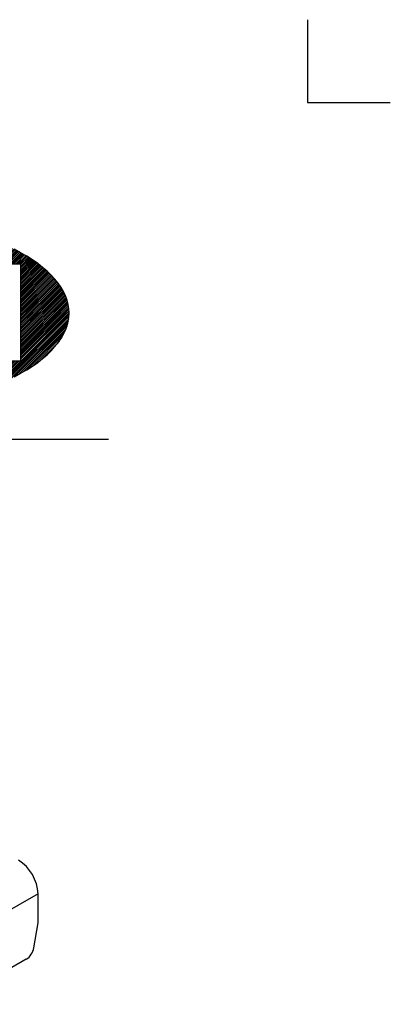
# Model space of a CAD drawing. Extents: x -5 to 215, y -5 to 302.
# Drawn here: x 193 to 215, y 243 to 302 of the extents above; entities that cross this region are included whole.
import ezdxf

# ---------------------------------------------------------------- set-up
doc = ezdxf.new("R2010")
doc.units = 0
doc.layers.get('0').update_dxf_attribs({"linetype": 'CONTINUOUS'})
doc.layers.add('実践', color=7, linetype='CONTINUOUS')

# ---------------------------------------------------------------- blocks, each defined once
blk = doc.blocks.new('ﾌﾞﾛｯｸ94')
at = {"linetype": 'CONTINUOUS'}
h = blk.add_hatch(dxfattribs=at)
h.set_pattern_fill('ANSI31', scale=0.0625, style=0)
h.paths.add_polyline_path([(57.52, 28.88), (56.11, 29.19), (54.67, 29.48), (53.2, 29.75), (51.71, 29.98), (50.19, 30.2), (48.66, 30.38), (47.1, 30.55), (45.53, 30.68), (43.95, 30.79), (42.35, 30.87), (40.75, 30.92), (39.15, 30.95), (37.54, 30.95), (35.94, 30.92), (34.34, 30.87), (32.74, 30.79), (31.16, 30.68), (29.59, 30.55), (28.03, 30.38), (26.49, 30.2), (24.98, 29.98), (23.48, 29.75), (22.02, 29.48), (20.58, 29.19), (19.17, 28.88), (17.8, 28.55), (16.46, 28.19), (15.16, 27.81), (13.9, 27.4), (12.69, 26.98), (11.52, 26.54), (10.39, 26.07), (9.32, 25.59), (8.29, 25.09), (7.32, 24.57), (6.41, 24.04), (5.55, 23.5), (4.74, 22.93), (4, 22.36), (3.31, 21.77), (2.69, 21.17), (2.13, 20.57), (1.64, 19.95), (1.2, 19.33), (0.84, 18.7), (0.54, 18.06), (0.3, 17.42), (0.13, 16.77), (0.03, 16.13), (0, 15.48), (0.03, 14.83), (0.13, 14.18), (0.3, 13.54), (0.54, 12.9), (0.84, 12.26), (1.2, 11.63), (1.64, 11), (2.13, 10.39), (2.69, 9.78), (3.31, 9.18), (4, 8.6), (4.74, 8.02), (5.55, 7.46), (6.41, 6.91), (7.32, 6.38), (8.29, 5.86), (9.32, 5.36), (10.39, 4.88), (11.52, 4.42), (12.69, 3.98), (13.9, 3.55), (15.16, 3.15), (16.46, 2.77), (17.8, 2.41), (19.17, 2.07), (20.58, 1.76), (22.02, 1.47), (23.48, 1.21), (24.98, 0.97), (26.49, 0.76), (28.03, 0.57), (29.59, 0.41), (31.16, 0.27), (32.74, 0.17), (34.34, 0.08), (35.94, 0.03), (37.54, 0), (39.15, 0), (40.75, 0.03), (42.35, 0.08), (43.95, 0.17), (45.53, 0.27), (47.1, 0.41), (48.66, 0.57), (50.19, 0.76), (51.71, 0.97), (53.2, 1.21), (54.67, 1.47), (56.11, 1.76), (57.52, 2.07), (58.89, 2.41), (60.23, 2.77), (61.53, 3.15), (62.78, 3.55), (64, 3.98), (65.17, 4.42), (66.3, 4.88), (67.37, 5.36), (68.39, 5.86), (69.36, 6.38), (70.28, 6.91), (71.14, 7.46), (71.94, 8.02), (72.69, 8.6), (73.37, 9.18), (73.99, 9.78), (74.55, 10.39), (75.05, 11), (75.48, 11.63), (75.85, 12.26), (76.15, 12.9), (76.39, 13.54), (76.55, 14.18), (76.65, 14.83), (76.69, 15.48), (76.65, 16.13), (76.55, 16.77), (76.39, 17.42), (76.15, 18.06), (75.85, 18.7), (75.48, 19.33), (75.05, 19.95), (74.55, 20.57), (73.99, 21.17), (73.37, 21.77), (72.69, 22.36), (71.94, 22.93), (71.14, 23.5), (70.28, 24.04), (69.36, 24.57), (68.39, 25.09), (67.37, 25.59), (66.3, 26.07), (65.17, 26.54), (64, 26.98), (62.78, 27.4), (61.53, 27.81), (60.23, 28.19), (58.89, 28.55)], flags=0)
h.paths.add_polyline_path([(7.5, 8.27), (7.5, 22.89), (69.37, 22.89), (69.37, 8.27)], flags=0)
at = {"layer": '実践', "color": 56, "linetype": 'CONTINUOUS'}
for p, q in [((69.64, 24.42), (68.11, 22.89)), ((69.36, 24.57), (68.39, 25.09)), ((70.18, 24.11), (68.96, 22.89)), ((70.28, 24.04), (69.36, 24.57)), ((70.7, 23.78), (69.37, 22.46)), ((71.14, 23.5), (70.28, 24.04)), ((7.5, 22.89), (69.37, 22.89)), ((71.21, 23.45), (69.37, 21.61)), ((71.72, 23.1), (69.37, 20.76)), ((69.37, 22.89), (69.37, 8.27)), ((72.2, 22.74), (69.37, 19.91)), ((72.68, 22.37), (69.37, 19.06)), ((71.94, 22.93), (71.14, 23.5)), ((72.69, 22.36), (71.94, 22.93)), ((73.37, 21.77), (72.69, 22.36)), ((73.14, 21.98), (69.37, 18.21)), ((73.59, 21.58), (69.37, 17.36)), ((74.01, 21.16), (69.37, 16.52)), ((73.99, 21.17), (73.37, 21.77)), ((74.55, 20.57), (73.99, 21.17)), ((74.42, 20.72), (69.37, 15.67)), ((74.81, 20.26), (70.13, 15.58)), ((75.18, 19.77), (70.98, 15.58)), ((75.05, 19.95), (74.55, 20.57)), ((75.48, 19.33), (75.05, 19.95)), ((75.85, 18.7), (75.48, 19.33)), ((75.52, 19.27), (71.83, 15.58)), ((75.83, 18.73), (72.68, 15.58)), ((76.11, 18.16), (73.53, 15.58)), ((76.15, 18.06), (75.85, 18.7)), ((76.39, 17.42), (76.15, 18.06)), ((76.34, 17.55), (74.38, 15.58)), ((76.53, 16.88), (75.22, 15.58)), ((76.55, 16.77), (76.39, 17.42)), ((76.65, 16.13), (76.55, 16.77)), ((76.68, 15.18), (66.46, 4.95)), ((69.45, 15.58), (69.37, 15.51)), ((70.29, 15.58), (69.37, 14.66)), ((71.14, 15.58), (69.37, 13.81)), ((71.99, 15.58), (69.37, 12.96)), ((72.84, 15.58), (69.37, 12.11)), ((73.69, 15.58), (69.37, 11.26)), ((74.54, 15.58), (69.37, 10.42)), ((75.38, 15.58), (69.37, 9.57)), ((76.23, 15.58), (69.37, 8.72)), ((76.65, 16.15), (76.07, 15.58)), ((76.69, 15.48), (76.65, 16.13)), ((76.65, 14.83), (76.69, 15.48)), ((76.56, 14.2), (68.04, 5.68)), ((76.15, 12.9), (76.39, 13.54)), ((76.39, 13.54), (76.55, 14.18)), ((76.55, 14.18), (76.65, 14.83)), ((76.19, 12.99), (69.87, 6.67)), ((75.48, 11.63), (75.85, 12.26)), ((75.85, 12.26), (76.15, 12.9)), ((75.04, 10.99), (72.47, 8.42)), ((74.55, 10.39), (75.05, 11)), ((75.05, 11), (75.48, 11.63)), ((72.69, 8.6), (73.37, 9.18)), ((73.37, 9.18), (73.99, 9.78)), ((73.99, 9.78), (74.55, 10.39)), ((7.5, 8.27), (69.37, 8.27)), ((70.28, 6.91), (71.14, 7.46)), ((71.14, 7.46), (71.94, 8.02)), ((71.94, 8.02), (72.69, 8.6)), ((68.39, 5.86), (69.36, 6.38)), ((69.36, 6.38), (70.28, 6.91))]:
    blk.add_line(p, q, dxfattribs=at)

msp = doc.modelspace()

# ---------------------------------------------------------------- linework, layer by layer
at = {"color": 7, "linetype": 'CONTINUOUS'}
for p, q in [((193.7551, 249.2307), (187.8626, 245.829)), ((193.7551, 247.4804), (193.7551, 249.2307)), ((193.5054, 245.9793), (193.7551, 247.4804)), ((193.0443, 245.282), (188.334, 242.5628))]:
    msp.add_line(p, q, dxfattribs=at)
for centre, radius, start, end in [((191.1964, 249.1143), 2.5613, 2.605478, 57.394522), ((192.4767, 246.1584), 1.0441, 302.926507, 350.127954)]:
    msp.add_arc(centre, radius, start, end, dxfattribs=at)
at = {"layer": '実践', "color": 9, "linetype": 'CONTINUOUS'}
for p, q in [((209.9983, 302.0009), (209.9983, 297.0009)), ((209.9983, 297.0009), (214.9983, 297.0009))]:
    msp.add_line(p, q, dxfattribs=at)
at = {"layer": '実践', "color": 43, "linetype": 'CONTINUOUS'}
msp.add_line((11.9983, 276.6837), (197.9983, 276.6837), dxfattribs=at)

# ---------------------------------------------------------------- block references
at = {"color": 7, "linetype": 'CONTINUOUS', "xscale": 0.4, "yscale": 0.4, "zscale": 0.4}
msp.add_blockref('ﾌﾞﾛｯｸ94', (164.9583, 278.107), dxfattribs=at)

doc.saveas('drawing.dxf')
